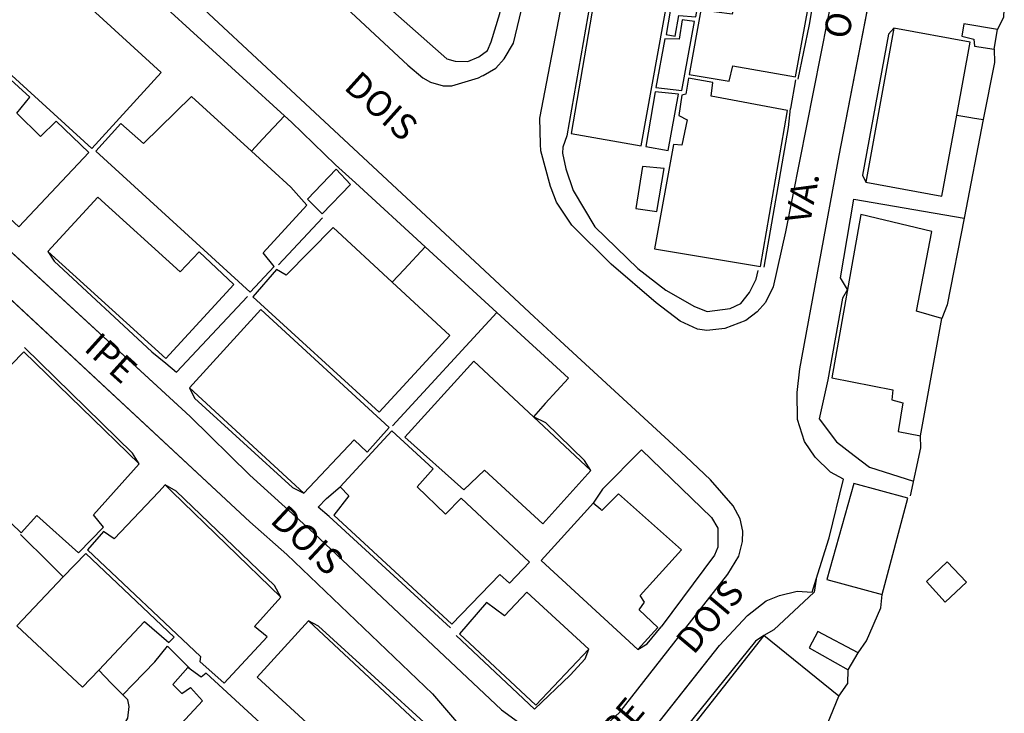
# Model space of a CAD drawing. Extents: x 185256 to 186046, y 1673337 to 1673787.
# Drawn here: x 185307 to 185403, y 1673509 to 1673577 of the extents above; entities that cross this region are included whole.
import ezdxf
from ezdxf.enums import TextEntityAlignment as Align

# ---------------------------------------------------------------- set-up
doc = ezdxf.new("R2010")
doc.units = 0
doc.header["$MEASUREMENT"] = 0
for name, color, linetype in [('V-EDIFICACAO', 2, 'CONTINUOUS'), ('V-LOTE', 1, 'CONTINUOUS'), ('V-NOME_DOS_LOGRADOUROS', 7, 'CONTINUOUS'), ('V-QUADRA', 2, 'CONTINUOUS'), ('V-TESTADA', 210, 'CONTINUOUS')]:
    doc.layers.add(name, color=color, linetype=linetype)
doc.styles.get("Standard").update_dxf_attribs({"font": 'ARIAL.TTF'})

msp = doc.modelspace()

# ---------------------------------------------------------------- linework, layer by layer
at = {"layer": 'V-EDIFICACAO'}
for points in [[(185378.49, 1673588.14), (185376.69, 1673577.61), (185373.61, 1673578), (185372.5, 1673571.71), (185376.39, 1673571.07), (185376.73, 1673572.56), (185382.85, 1673571.49), (185385.67, 1673586.94), (185378.49, 1673588.14)], [(185378.49, 1673588.14), (185376.69, 1673577.61), (185373.61, 1673578), (185372.5, 1673571.71), (185376.39, 1673571.07), (185376.73, 1673572.56), (185382.85, 1673571.49), (185385.67, 1673586.94), (185378.49, 1673588.14)], [(185378.49, 1673588.14), (185376.69, 1673577.61), (185373.61, 1673578), (185372.5, 1673571.71), (185376.39, 1673571.07), (185376.73, 1673572.56), (185382.85, 1673571.49), (185385.67, 1673586.94), (185378.49, 1673588.14)], [(185315.35, 1673577.09), (185309.56, 1673582.4), (185306.14, 1673578.64), (185302.25, 1673581.98), (185298.99, 1673578.38), (185314.22, 1673564.52), (185320.98, 1673571.92)], [(185315.35, 1673577.09), (185309.56, 1673582.4), (185306.14, 1673578.64), (185302.25, 1673581.98), (185298.99, 1673578.38), (185314.22, 1673564.52), (185320.98, 1673571.92)], [(185315.35, 1673577.09), (185309.56, 1673582.4), (185306.14, 1673578.64), (185302.25, 1673581.98), (185298.99, 1673578.38), (185314.22, 1673564.52), (185320.98, 1673571.92)], [(185363.55, 1673580.95), (185360.99, 1673565.97), (185367.79, 1673564.78), (185370.49, 1673579.71), (185363.55, 1673580.95)], [(185363.55, 1673580.95), (185360.99, 1673565.97), (185367.79, 1673564.78), (185370.49, 1673579.71), (185363.55, 1673580.95)], [(185363.55, 1673580.95), (185360.99, 1673565.97), (185367.79, 1673564.78), (185370.49, 1673579.71), (185363.55, 1673580.95)], [(185371.17, 1673581.16), (185370.23, 1673575.64), (185371.13, 1673575.47), (185371.47, 1673577.48), (185373.14, 1673577.35), (185373.74, 1673580.78), (185371.17, 1673581.16)], [(185371.17, 1673581.16), (185370.23, 1673575.64), (185371.13, 1673575.47), (185371.47, 1673577.48), (185373.14, 1673577.35), (185373.74, 1673580.78), (185371.17, 1673581.16)], [(185371.17, 1673581.16), (185370.23, 1673575.64), (185371.13, 1673575.47), (185371.47, 1673577.48), (185373.14, 1673577.35), (185373.74, 1673580.78), (185371.17, 1673581.16)], [(185370.1, 1673575.22), (185369.25, 1673570.47), (185371.77, 1673570.17), (185373.01, 1673576.88), (185371.81, 1673577.05), (185371.51, 1673575.17), (185370.1, 1673575.22)], [(185370.1, 1673575.22), (185369.25, 1673570.47), (185371.77, 1673570.17), (185373.01, 1673576.88), (185371.81, 1673577.05), (185371.51, 1673575.17), (185370.1, 1673575.22)], [(185370.1, 1673575.22), (185369.25, 1673570.47), (185371.77, 1673570.17), (185373.01, 1673576.88), (185371.81, 1673577.05), (185371.51, 1673575.17), (185370.1, 1673575.22)], [(185399.28, 1673576.67), (185399.07, 1673575.47), (185400.26, 1673575.17), (185400.31, 1673574.49), (185402.23, 1673574.19), (185402.57, 1673576.11), (185399.28, 1673576.67)], [(185399.28, 1673576.67), (185399.07, 1673575.47), (185400.26, 1673575.17), (185400.31, 1673574.49), (185402.23, 1673574.19), (185402.57, 1673576.11), (185399.28, 1673576.67)], [(185399.28, 1673576.67), (185399.07, 1673575.47), (185400.26, 1673575.17), (185400.31, 1673574.49), (185402.23, 1673574.19), (185402.57, 1673576.11), (185399.28, 1673576.67)], [(185398.58, 1673567.76), (185399.88, 1673574.87), (185392.43, 1673576.24), (185392.43, 1673576.24), (185392.43, 1673576.24), (185389.7, 1673561.22), (185397.14, 1673559.86)], [(185398.58, 1673567.76), (185399.88, 1673574.87), (185392.43, 1673576.24), (185392.43, 1673576.24), (185392.43, 1673576.24), (185389.7, 1673561.22), (185397.14, 1673559.86)], [(185398.58, 1673567.76), (185399.88, 1673574.87), (185392.43, 1673576.24), (185392.43, 1673576.24), (185392.43, 1673576.24), (185389.7, 1673561.22), (185397.14, 1673559.86)], [(185306.91, 1673567.94), (185308.19, 1673569.52), (185302.97, 1673574.23), (185301.69, 1673572.78), (185301.18, 1673572.99), (185295.91, 1673567.26), (185307.12, 1673556.86), (185313.93, 1673564.13), (185310.76, 1673567.17), (185309.22, 1673565.67), (185306.91, 1673567.94)], [(185306.91, 1673567.94), (185308.19, 1673569.52), (185302.97, 1673574.23), (185301.69, 1673572.78), (185301.18, 1673572.99), (185295.91, 1673567.26), (185307.12, 1673556.86), (185313.93, 1673564.13), (185310.76, 1673567.17), (185309.22, 1673565.67), (185306.91, 1673567.94)], [(185306.91, 1673567.94), (185308.19, 1673569.52), (185302.97, 1673574.23), (185301.69, 1673572.78), (185301.18, 1673572.99), (185295.91, 1673567.26), (185307.12, 1673556.86), (185313.93, 1673564.13), (185310.76, 1673567.17), (185309.22, 1673565.67), (185306.91, 1673567.94)], [(185374.64, 1673569.61), (185374.81, 1673570.94), (185372.41, 1673571.36), (185372.15, 1673569.82), (185371.77, 1673569.7), (185371.47, 1673567.73), (185372.28, 1673567.3), (185371.77, 1673564.82), (185370.96, 1673564.9), (185369.12, 1673554.72), (185379.43, 1673553.01), (185382.08, 1673568.2), (185374.64, 1673569.61)], [(185374.64, 1673569.61), (185374.81, 1673570.94), (185372.41, 1673571.36), (185372.15, 1673569.82), (185371.77, 1673569.7), (185371.47, 1673567.73), (185372.28, 1673567.3), (185371.77, 1673564.82), (185370.96, 1673564.9), (185369.12, 1673554.72), (185379.43, 1673553.01), (185382.08, 1673568.2), (185374.64, 1673569.61)], [(185374.64, 1673569.61), (185374.81, 1673570.94), (185372.41, 1673571.36), (185372.15, 1673569.82), (185371.77, 1673569.7), (185371.47, 1673567.73), (185372.28, 1673567.3), (185371.77, 1673564.82), (185370.96, 1673564.9), (185369.12, 1673554.72), (185379.43, 1673553.01), (185382.08, 1673568.2), (185374.64, 1673569.61)], [(185369.16, 1673570.04), (185368.26, 1673564.69), (185370.44, 1673564.31), (185371.43, 1673569.82), (185369.16, 1673570.04)], [(185369.16, 1673570.04), (185368.26, 1673564.69), (185370.44, 1673564.31), (185371.43, 1673569.82), (185369.16, 1673570.04)], [(185369.16, 1673570.04), (185368.26, 1673564.69), (185370.44, 1673564.31), (185371.43, 1673569.82), (185369.16, 1673570.04)], [(185329.79, 1673564.26), (185323.94, 1673569.57), (185319.27, 1673564.99), (185317.05, 1673566.96), (185314.61, 1673564.26), (185329.67, 1673550.49), (185332.02, 1673553.01), (185330.95, 1673554.34), (185335.19, 1673559), (185333.65, 1673560.75)], [(185329.79, 1673564.26), (185323.94, 1673569.57), (185319.27, 1673564.99), (185317.05, 1673566.96), (185314.61, 1673564.26), (185329.67, 1673550.49), (185332.02, 1673553.01), (185330.95, 1673554.34), (185335.19, 1673559), (185333.65, 1673560.75)], [(185329.79, 1673564.26), (185323.94, 1673569.57), (185319.27, 1673564.99), (185317.05, 1673566.96), (185314.61, 1673564.26), (185329.67, 1673550.49), (185332.02, 1673553.01), (185330.95, 1673554.34), (185335.19, 1673559), (185333.65, 1673560.75)], [(185335.27, 1673559.56), (185336.69, 1673558.14), (185339.47, 1673561.01), (185338.06, 1673562.51), (185335.27, 1673559.56)], [(185335.27, 1673559.56), (185336.69, 1673558.14), (185339.47, 1673561.01), (185338.06, 1673562.51), (185335.27, 1673559.56)], [(185335.27, 1673559.56), (185336.69, 1673558.14), (185339.47, 1673561.01), (185338.06, 1673562.51), (185335.27, 1673559.56)], [(185367.92, 1673562.77), (185367.28, 1673558.66), (185369.33, 1673558.36), (185370.06, 1673562.55), (185367.92, 1673562.77)], [(185367.92, 1673562.77), (185367.28, 1673558.66), (185369.33, 1673558.36), (185370.06, 1673562.55), (185367.92, 1673562.77)], [(185367.92, 1673562.77), (185367.28, 1673558.66), (185369.33, 1673558.36), (185370.06, 1673562.55), (185367.92, 1673562.77)], [(185314.82, 1673559.77), (185309.95, 1673554.46), (185321.46, 1673544.03), (185328.09, 1673551.26), (185324.71, 1673554.42), (185322.838, 1673552.486), (185322.838, 1673552.486), (185314.82, 1673559.77)], [(185314.82, 1673559.77), (185309.95, 1673554.46), (185321.46, 1673544.03), (185328.09, 1673551.26), (185324.71, 1673554.42), (185322.838, 1673552.486), (185322.838, 1673552.486), (185314.82, 1673559.77)], [(185314.82, 1673559.77), (185309.95, 1673554.46), (185321.46, 1673544.03), (185328.09, 1673551.26), (185324.71, 1673554.42), (185322.838, 1673552.486), (185322.838, 1673552.486), (185314.82, 1673559.77)], [(185389.234, 1673558.071), (185386.4, 1673542.14), (185392.35, 1673540.99), (185392.26, 1673540), (185393.33, 1673539.7), (185392.86, 1673536.92), (185395.04, 1673536.5), (185397.14, 1673547.92), (185394.66, 1673548.65), (185396.16, 1673556.43), (185389.234, 1673558.071), (185389.234, 1673558.071)], [(185389.234, 1673558.071), (185386.4, 1673542.14), (185392.35, 1673540.99), (185392.26, 1673540), (185393.33, 1673539.7), (185392.86, 1673536.92), (185395.04, 1673536.5), (185397.14, 1673547.92), (185394.66, 1673548.65), (185396.16, 1673556.43), (185389.234, 1673558.071), (185389.234, 1673558.071)], [(185389.234, 1673558.071), (185386.4, 1673542.14), (185392.35, 1673540.99), (185392.26, 1673540), (185393.33, 1673539.7), (185392.86, 1673536.92), (185395.04, 1673536.5), (185397.14, 1673547.92), (185394.66, 1673548.65), (185396.16, 1673556.43), (185389.234, 1673558.071), (185389.234, 1673558.071)], [(185343.52, 1673551.49), (185337.76, 1673556.82), (185333.18, 1673552.15), (185332.24, 1673552.71), (185329.93, 1673550.06), (185342.25, 1673538.81), (185349.14, 1673546.29)], [(185343.52, 1673551.49), (185337.76, 1673556.82), (185333.18, 1673552.15), (185332.24, 1673552.71), (185329.93, 1673550.06), (185342.25, 1673538.81), (185349.14, 1673546.29)], [(185343.52, 1673551.49), (185337.76, 1673556.82), (185333.18, 1673552.15), (185332.24, 1673552.71), (185329.93, 1673550.06), (185342.25, 1673538.81), (185349.14, 1673546.29)], [(185330.7, 1673548.82), (185323.77, 1673541.16), (185334.89, 1673530.89), (185339.824, 1673536.096), (185339.824, 1673536.096), (185341.09, 1673534.91), (185343.23, 1673537.31), (185330.7, 1673548.82)], [(185330.7, 1673548.82), (185323.77, 1673541.16), (185334.89, 1673530.89), (185339.824, 1673536.096), (185339.824, 1673536.096), (185341.09, 1673534.91), (185343.23, 1673537.31), (185330.7, 1673548.82)], [(185330.7, 1673548.82), (185323.77, 1673541.16), (185334.89, 1673530.89), (185339.824, 1673536.096), (185339.824, 1673536.096), (185341.09, 1673534.91), (185343.23, 1673537.31), (185330.7, 1673548.82)], [(185307.59, 1673544.67), (185302.59, 1673539.58), (185301.43, 1673540.39), (185298.91, 1673537.65), (185305.71, 1673531.19), (185304.43, 1673529.78), (185307.333, 1673527.046), (185307.333, 1673527.046), (185308.88, 1673528.71), (185312.94, 1673525.07), (185315.38, 1673527.6), (185314.4, 1673528.79), (185318.85, 1673533.76), (185307.59, 1673544.67)], [(185307.59, 1673544.67), (185302.59, 1673539.58), (185301.43, 1673540.39), (185298.91, 1673537.65), (185305.71, 1673531.19), (185304.43, 1673529.78), (185307.333, 1673527.046), (185307.333, 1673527.046), (185308.88, 1673528.71), (185312.94, 1673525.07), (185315.38, 1673527.6), (185314.4, 1673528.79), (185318.85, 1673533.76), (185307.59, 1673544.67)], [(185307.59, 1673544.67), (185302.59, 1673539.58), (185301.43, 1673540.39), (185298.91, 1673537.65), (185305.71, 1673531.19), (185304.43, 1673529.78), (185307.333, 1673527.046), (185307.333, 1673527.046), (185308.88, 1673528.71), (185312.94, 1673525.07), (185315.38, 1673527.6), (185314.4, 1673528.79), (185318.85, 1673533.76), (185307.59, 1673544.67)], [(185357.29, 1673538.35), (185351.49, 1673543.77), (185344.77, 1673536.37), (185350.51, 1673531.23), (185352.52, 1673533.16), (185358.21, 1673527.9), (185362.91, 1673533.12)], [(185357.29, 1673538.35), (185351.49, 1673543.77), (185344.77, 1673536.37), (185350.51, 1673531.23), (185352.52, 1673533.16), (185358.21, 1673527.9), (185362.91, 1673533.12)], [(185357.29, 1673538.35), (185351.49, 1673543.77), (185344.77, 1673536.37), (185350.51, 1673531.23), (185352.52, 1673533.16), (185358.21, 1673527.9), (185362.91, 1673533.12)], [(185350.25, 1673530.42), (185348.71, 1673528.84), (185345.97, 1673531.53), (185347.51, 1673533.29), (185343.49, 1673536.97), (185338.44, 1673531.53), (185339.3, 1673530.63), (185337.84, 1673528.75), (185349.35, 1673518.14), (185354.01, 1673522.98), (185354.96, 1673522.12), (185356.92, 1673524.17), (185350.25, 1673530.42)], [(185350.25, 1673530.42), (185348.71, 1673528.84), (185345.97, 1673531.53), (185347.51, 1673533.29), (185343.49, 1673536.97), (185338.44, 1673531.53), (185339.3, 1673530.63), (185337.84, 1673528.75), (185349.35, 1673518.14), (185354.01, 1673522.98), (185354.96, 1673522.12), (185356.92, 1673524.17), (185350.25, 1673530.42)], [(185350.25, 1673530.42), (185348.71, 1673528.84), (185345.97, 1673531.53), (185347.51, 1673533.29), (185343.49, 1673536.97), (185338.44, 1673531.53), (185339.3, 1673530.63), (185337.84, 1673528.75), (185349.35, 1673518.14), (185354.01, 1673522.98), (185354.96, 1673522.12), (185356.92, 1673524.17), (185350.25, 1673530.42)], [(185321.37, 1673531.7), (185320.75, 1673531.04), (185316.41, 1673526.44), (185315.38, 1673527.17), (185313.8, 1673525.37), (185324.84, 1673514.98), (185324.75, 1673514.5), (185327.15, 1673512.37), (185331.34, 1673516.9), (185330.088, 1673517.904), (185332.66, 1673520.75), (185332.66, 1673520.75), (185322.05, 1673531.04), (185321.37, 1673531.7)], [(185321.37, 1673531.7), (185320.75, 1673531.04), (185316.41, 1673526.44), (185315.38, 1673527.17), (185313.8, 1673525.37), (185324.84, 1673514.98), (185324.75, 1673514.5), (185327.15, 1673512.37), (185331.34, 1673516.9), (185330.088, 1673517.904), (185332.66, 1673520.75), (185332.66, 1673520.75), (185322.05, 1673531.04), (185321.37, 1673531.7)], [(185321.37, 1673531.7), (185320.75, 1673531.04), (185316.41, 1673526.44), (185315.38, 1673527.17), (185313.8, 1673525.37), (185324.84, 1673514.98), (185324.75, 1673514.5), (185327.15, 1673512.37), (185331.34, 1673516.9), (185330.088, 1673517.904), (185332.66, 1673520.75), (185332.66, 1673520.75), (185322.05, 1673531.04), (185321.37, 1673531.7)], [(185385.901, 1673522.493), (185385.901, 1673522.493), (185391.32, 1673521.01), (185393.8, 1673530.42), (185388.54, 1673531.83), (185385.901, 1673522.493), (185385.901, 1673522.493)], [(185385.901, 1673522.493), (185385.901, 1673522.493), (185391.32, 1673521.01), (185393.8, 1673530.42), (185388.54, 1673531.83), (185385.901, 1673522.493), (185385.901, 1673522.493)], [(185385.901, 1673522.493), (185385.901, 1673522.493), (185391.32, 1673521.01), (185393.8, 1673530.42), (185388.54, 1673531.83), (185385.901, 1673522.493), (185385.901, 1673522.493)], [(185363.13, 1673529.91), (185362.57, 1673529.3), (185358.04, 1673524.34), (185367.49, 1673515.66), (185369.42, 1673517.8), (185367.62, 1673519.51), (185368.13, 1673520.28), (185367.7, 1673520.92), (185371.73, 1673525.37), (185365.61, 1673530.85), (185363.98, 1673529.22), (185363.88, 1673529.3), (185363.13, 1673529.91)], [(185363.13, 1673529.91), (185362.57, 1673529.3), (185358.04, 1673524.34), (185367.49, 1673515.66), (185369.42, 1673517.8), (185367.62, 1673519.51), (185368.13, 1673520.28), (185367.7, 1673520.92), (185371.73, 1673525.37), (185365.61, 1673530.85), (185363.98, 1673529.22), (185363.88, 1673529.3), (185363.13, 1673529.91)], [(185363.13, 1673529.91), (185362.57, 1673529.3), (185358.04, 1673524.34), (185367.49, 1673515.66), (185369.42, 1673517.8), (185367.62, 1673519.51), (185368.13, 1673520.28), (185367.7, 1673520.92), (185371.73, 1673525.37), (185365.61, 1673530.85), (185363.98, 1673529.22), (185363.88, 1673529.3), (185363.13, 1673529.91)], [(185314.9, 1673513.65), (185319.36, 1673518.4), (185321.75, 1673516.34), (185322.27, 1673516.86), (185313.63, 1673525.03), (185311.45, 1673522.74), (185306.91, 1673517.97), (185306.91, 1673517.97), (185306.91, 1673517.97), (185313.33, 1673511.98)], [(185314.9, 1673513.65), (185319.36, 1673518.4), (185321.75, 1673516.34), (185322.27, 1673516.86), (185313.63, 1673525.03), (185311.45, 1673522.74), (185306.91, 1673517.97), (185306.91, 1673517.97), (185306.91, 1673517.97), (185313.33, 1673511.98)], [(185314.9, 1673513.65), (185319.36, 1673518.4), (185321.75, 1673516.34), (185322.27, 1673516.86), (185313.63, 1673525.03), (185311.45, 1673522.74), (185306.91, 1673517.97), (185306.91, 1673517.97), (185306.91, 1673517.97), (185313.33, 1673511.98)], [(185397.65, 1673524.22), (185395.64, 1673522.29), (185397.44, 1673520.28), (185399.54, 1673522.21), (185397.65, 1673524.22)], [(185397.65, 1673524.22), (185395.64, 1673522.29), (185397.44, 1673520.28), (185399.54, 1673522.21), (185397.65, 1673524.22)], [(185397.65, 1673524.22), (185395.64, 1673522.29), (185397.44, 1673520.28), (185399.54, 1673522.21), (185397.65, 1673524.22)], [(185356.67, 1673521.26), (185354.48, 1673518.95), (185352.73, 1673520.24), (185350.08, 1673517.2), (185357.52, 1673510.23), (185362.7, 1673515.7), (185356.67, 1673521.26)], [(185356.67, 1673521.26), (185354.48, 1673518.95), (185352.73, 1673520.24), (185350.08, 1673517.2), (185357.52, 1673510.23), (185362.7, 1673515.7), (185356.67, 1673521.26)], [(185356.67, 1673521.26), (185354.48, 1673518.95), (185352.73, 1673520.24), (185350.08, 1673517.2), (185357.52, 1673510.23), (185362.7, 1673515.7), (185356.67, 1673521.26)], [(185335.36, 1673518.44), (185335.36, 1673518.44), (185330.35, 1673512.96), (185341.69, 1673502.53), (185346.74, 1673507.83), (185335.36, 1673518.44), (185335.36, 1673518.44)], [(185335.36, 1673518.44), (185335.36, 1673518.44), (185330.35, 1673512.96), (185341.69, 1673502.53), (185346.74, 1673507.83), (185335.36, 1673518.44), (185335.36, 1673518.44)], [(185335.36, 1673518.44), (185335.36, 1673518.44), (185330.35, 1673512.96), (185341.69, 1673502.53), (185346.74, 1673507.83), (185335.36, 1673518.44), (185335.36, 1673518.44)], [(185380.959, 1673506.461), (185380.959, 1673506.461), (185380.959, 1673506.461), (185383.45, 1673504.45), (185385.46, 1673507.15), (185387.09, 1673511.12), (185379.77, 1673517.03), (185379.77, 1673517.03), (185379.77, 1673517.03), (185370.27, 1673504.96), (185376.01, 1673500.34)], [(185380.959, 1673506.461), (185380.959, 1673506.461), (185380.959, 1673506.461), (185383.45, 1673504.45), (185385.46, 1673507.15), (185387.09, 1673511.12), (185379.77, 1673517.03), (185379.77, 1673517.03), (185379.77, 1673517.03), (185370.27, 1673504.96), (185376.01, 1673500.34)], [(185380.959, 1673506.461), (185380.959, 1673506.461), (185380.959, 1673506.461), (185383.45, 1673504.45), (185385.46, 1673507.15), (185387.09, 1673511.12), (185379.77, 1673517.03), (185379.77, 1673517.03), (185379.77, 1673517.03), (185370.27, 1673504.96), (185376.01, 1673500.34)], [(185385.03, 1673517.41), (185384.18, 1673515.83), (185387.98, 1673513.69), (185388.97, 1673515.32), (185385.03, 1673517.41)], [(185385.03, 1673517.41), (185384.18, 1673515.83), (185387.98, 1673513.69), (185388.97, 1673515.32), (185385.03, 1673517.41)], [(185385.03, 1673517.41), (185384.18, 1673515.83), (185387.98, 1673513.69), (185388.97, 1673515.32), (185385.03, 1673517.41)], [(185323.59, 1673513.91), (185323.59, 1673513.91), (185322.14, 1673512.24), (185323, 1673511.38), (185323.85, 1673511.94), (185325.01, 1673510.65), (185320, 1673505.22), (185331.64, 1673494.57), (185336.26, 1673499.53), (185335.36, 1673500.6), (185336.26, 1673501.75), (185333.69, 1673504.11), (185334.33, 1673505.13), (185325.39, 1673513.35), (185324.88, 1673512.96)], [(185323.59, 1673513.91), (185323.59, 1673513.91), (185322.14, 1673512.24), (185323, 1673511.38), (185323.85, 1673511.94), (185325.01, 1673510.65), (185320, 1673505.22), (185331.64, 1673494.57), (185336.26, 1673499.53), (185335.36, 1673500.6), (185336.26, 1673501.75), (185333.69, 1673504.11), (185334.33, 1673505.13), (185325.39, 1673513.35), (185324.88, 1673512.96)], [(185323.59, 1673513.91), (185323.59, 1673513.91), (185322.14, 1673512.24), (185323, 1673511.38), (185323.85, 1673511.94), (185325.01, 1673510.65), (185320, 1673505.22), (185331.64, 1673494.57), (185336.26, 1673499.53), (185335.36, 1673500.6), (185336.26, 1673501.75), (185333.69, 1673504.11), (185334.33, 1673505.13), (185325.39, 1673513.35), (185324.88, 1673512.96)]]:
    msp.add_lwpolyline(points, close=True, dxfattribs=at)
at = {"layer": 'V-LOTE'}
for points in [[(185332.83, 1673587.59), (185339.99, 1673581.11), (185348.86, 1673573.26), (185349.65, 1673573.03), (185350.9, 1673572.98), (185351.98, 1673573.44), (185352.82, 1673574.05), (185353.18, 1673574.92), (185354.02, 1673577.68), (185357.78, 1673596.15)], [(185332.83, 1673587.59), (185339.99, 1673581.11), (185348.86, 1673573.26), (185349.65, 1673573.03), (185350.9, 1673572.98), (185351.98, 1673573.44), (185352.82, 1673574.05), (185353.18, 1673574.92), (185354.02, 1673577.68), (185357.78, 1673596.15)], [(185332.83, 1673587.59), (185339.99, 1673581.11), (185348.86, 1673573.26), (185349.65, 1673573.03), (185350.9, 1673572.98), (185351.98, 1673573.44), (185352.82, 1673574.05), (185353.18, 1673574.92), (185354.02, 1673577.68), (185357.78, 1673596.15)], [(185318.79, 1673580.71), (185320.83, 1673578.8), (185333.01, 1673567.7)], [(185318.79, 1673580.71), (185320.83, 1673578.8), (185333.01, 1673567.7)], [(185318.79, 1673580.71), (185320.83, 1673578.8), (185333.01, 1673567.7)], [(185403.22, 1673578.68), (185403.13, 1673577.35), (185403.13, 1673577.33), (185402.57, 1673576.11)], [(185403.22, 1673578.68), (185403.13, 1673577.35), (185403.13, 1673577.33), (185402.57, 1673576.11)], [(185403.22, 1673578.68), (185403.13, 1673577.35), (185403.13, 1673577.33), (185402.57, 1673576.11)], [(185402.23, 1673574.19), (185402.26, 1673572.9), (185401.17, 1673567.34)], [(185402.23, 1673574.19), (185402.26, 1673572.9), (185401.17, 1673567.34)], [(185402.23, 1673574.19), (185402.26, 1673572.9), (185401.17, 1673567.34)], [(185382.85, 1673571.19), (185382.36, 1673568.4)], [(185382.85, 1673571.19), (185382.36, 1673568.4)], [(185382.85, 1673571.19), (185382.36, 1673568.4)], [(185329.79, 1673564.26), (185330.92, 1673565.46), (185333.01, 1673567.7)], [(185329.79, 1673564.26), (185330.92, 1673565.46), (185333.01, 1673567.7)], [(185329.79, 1673564.26), (185330.92, 1673565.46), (185333.01, 1673567.7)], [(185333.01, 1673567.7), (185333.7, 1673567.07), (185337.99, 1673562.91)], [(185333.01, 1673567.7), (185333.7, 1673567.07), (185337.99, 1673562.91)], [(185333.01, 1673567.7), (185333.7, 1673567.07), (185337.99, 1673562.91)], [(185398.58, 1673567.76), (185399.94, 1673567.54), (185400.13, 1673567.51), (185401.17, 1673567.34)], [(185398.58, 1673567.76), (185399.94, 1673567.54), (185400.13, 1673567.51), (185401.17, 1673567.34)], [(185398.58, 1673567.76), (185399.94, 1673567.54), (185400.13, 1673567.51), (185401.17, 1673567.34)], [(185401.17, 1673567.34), (185399.31, 1673557.72)], [(185401.17, 1673567.34), (185399.31, 1673557.72)], [(185401.17, 1673567.34), (185399.31, 1673557.72)], [(185360.55, 1673565.75), (185360.17, 1673564.63), (185360.14, 1673564.07), (185360.45, 1673562.53), (185361.17, 1673560.41), (185363.27, 1673556.86), (185367.48, 1673552.8), (185370.21, 1673550.68), (185373.02, 1673549.1), (185374.25, 1673548.61), (185376.47, 1673548.92), (185377.54, 1673549.41), (185378.38, 1673550.46), (185379.02, 1673551.76), (185379.2, 1673552.6)], [(185360.55, 1673565.75), (185360.17, 1673564.63), (185360.14, 1673564.07), (185360.45, 1673562.53), (185361.17, 1673560.41), (185363.27, 1673556.86), (185367.48, 1673552.8), (185370.21, 1673550.68), (185373.02, 1673549.1), (185374.25, 1673548.61), (185376.47, 1673548.92), (185377.54, 1673549.41), (185378.38, 1673550.46), (185379.02, 1673551.76), (185379.2, 1673552.6)], [(185360.55, 1673565.75), (185360.17, 1673564.63), (185360.14, 1673564.07), (185360.45, 1673562.53), (185361.17, 1673560.41), (185363.27, 1673556.86), (185367.48, 1673552.8), (185370.21, 1673550.68), (185373.02, 1673549.1), (185374.25, 1673548.61), (185376.47, 1673548.92), (185377.54, 1673549.41), (185378.38, 1673550.46), (185379.02, 1673551.76), (185379.2, 1673552.6)], [(185339.96, 1673561.17), (185346.75, 1673554.93)], [(185339.96, 1673561.17), (185346.75, 1673554.93)], [(185339.96, 1673561.17), (185346.75, 1673554.93)], [(185387.94, 1673550.76), (185387.26, 1673551.91), (185388.55, 1673559.57)], [(185387.94, 1673550.76), (185387.26, 1673551.91), (185388.55, 1673559.57)], [(185387.94, 1673550.76), (185387.26, 1673551.91), (185388.55, 1673559.57)], [(185388.55, 1673559.57), (185399.31, 1673557.72)], [(185388.55, 1673559.57), (185399.31, 1673557.72)], [(185388.55, 1673559.57), (185399.31, 1673557.72)], [(185332.43, 1673553.17), (185336.73, 1673557.74)], [(185332.43, 1673553.17), (185336.73, 1673557.74)], [(185332.43, 1673553.17), (185336.73, 1673557.74)], [(185399.31, 1673557.72), (185397.66, 1673549.25), (185397.14, 1673547.92)], [(185399.31, 1673557.72), (185397.66, 1673549.25), (185397.14, 1673547.92)], [(185399.31, 1673557.72), (185397.66, 1673549.25), (185397.14, 1673547.92)], [(185343.52, 1673551.49), (185344.68, 1673552.72), (185346.75, 1673554.93)], [(185343.52, 1673551.49), (185344.68, 1673552.72), (185346.75, 1673554.93)], [(185343.52, 1673551.49), (185344.68, 1673552.72), (185346.75, 1673554.93)], [(185346.75, 1673554.93), (185353.74, 1673548.51)], [(185346.75, 1673554.93), (185353.74, 1673548.51)], [(185346.75, 1673554.93), (185353.74, 1673548.51)], [(185322.48, 1673542.7), (185329.41, 1673550.08)], [(185322.48, 1673542.7), (185329.41, 1673550.08)], [(185322.48, 1673542.7), (185329.41, 1673550.08)], [(185343.55, 1673537.46), (185353.74, 1673548.51)], [(185343.55, 1673537.46), (185353.74, 1673548.51)], [(185343.55, 1673537.46), (185353.74, 1673548.51)], [(185353.74, 1673548.51), (185360.71, 1673542.11)], [(185353.74, 1673548.51), (185360.71, 1673542.11)], [(185353.74, 1673548.51), (185360.71, 1673542.11)], [(185321.46, 1673543.59), (185322.48, 1673542.7)], [(185321.46, 1673543.59), (185322.48, 1673542.7)], [(185321.46, 1673543.59), (185322.48, 1673542.7)], [(185360.71, 1673542.11), (185358.44, 1673539.63), (185357.29, 1673538.35)], [(185360.71, 1673542.11), (185358.44, 1673539.63), (185357.29, 1673538.35)], [(185360.71, 1673542.11), (185358.44, 1673539.63), (185357.29, 1673538.35)], [(185386, 1673541.96), (185385.15, 1673538.15), (185386.86, 1673535.9), (185388.57, 1673534.57)], [(185386, 1673541.96), (185385.15, 1673538.15), (185386.86, 1673535.9), (185388.57, 1673534.57)], [(185386, 1673541.96), (185385.15, 1673538.15), (185386.86, 1673535.9), (185388.57, 1673534.57)], [(185394.06, 1673530.64), (185395.07, 1673535.31), (185395.04, 1673536.5)], [(185394.06, 1673530.64), (185395.07, 1673535.31), (185395.04, 1673536.5)], [(185394.06, 1673530.64), (185395.07, 1673535.31), (185395.04, 1673536.5)], [(185367.84, 1673535.14), (185364.02, 1673531.3), (185363.13, 1673529.91)], [(185367.84, 1673535.14), (185364.02, 1673531.3), (185363.13, 1673529.91)], [(185367.84, 1673535.14), (185364.02, 1673531.3), (185363.13, 1673529.91)], [(185367.84, 1673535.14), (185374.68, 1673528.52), (185375.27, 1673527.5), (185375.29, 1673525.63), (185374.96, 1673524.84), (185369.77, 1673517.86)], [(185367.84, 1673535.14), (185374.68, 1673528.52), (185375.27, 1673527.5), (185375.29, 1673525.63), (185374.96, 1673524.84), (185369.77, 1673517.86)], [(185367.84, 1673535.14), (185374.68, 1673528.52), (185375.27, 1673527.5), (185375.29, 1673525.63), (185374.96, 1673524.84), (185369.77, 1673517.86)], [(185388.57, 1673534.57), (185390.08, 1673533.45), (185394.37, 1673532.07)], [(185388.57, 1673534.57), (185390.08, 1673533.45), (185394.37, 1673532.07)], [(185388.57, 1673534.57), (185390.08, 1673533.45), (185394.37, 1673532.07)], [(185336.32, 1673529.53), (185337.11, 1673530.37), (185338.44, 1673531.53)], [(185336.32, 1673529.53), (185337.11, 1673530.37), (185338.44, 1673531.53)], [(185336.32, 1673529.53), (185337.11, 1673530.37), (185338.44, 1673531.53)], [(185337.39, 1673528.61), (185336.32, 1673529.53)], [(185337.39, 1673528.61), (185336.32, 1673529.53)], [(185337.39, 1673528.61), (185336.32, 1673529.53)], [(185307.27, 1673526.88), (185310.1, 1673524.07), (185311.45, 1673522.74)], [(185307.27, 1673526.88), (185310.1, 1673524.07), (185311.45, 1673522.74)], [(185307.27, 1673526.88), (185310.1, 1673524.07), (185311.45, 1673522.74)], [(185384.88, 1673522.52), (185384.67, 1673521.25), (185380.75, 1673517.56), (185379.77, 1673517.03)], [(185384.88, 1673522.52), (185384.67, 1673521.25), (185380.75, 1673517.56), (185379.77, 1673517.03)], [(185384.88, 1673522.52), (185384.67, 1673521.25), (185380.75, 1673517.56), (185379.77, 1673517.03)], [(185388.97, 1673515.32), (185389.78, 1673516.5), (185391.17, 1673519.71), (185391.32, 1673521.01)], [(185388.97, 1673515.32), (185389.78, 1673516.5), (185391.17, 1673519.71), (185391.32, 1673521.01)], [(185388.97, 1673515.32), (185389.78, 1673516.5), (185391.17, 1673519.71), (185391.32, 1673521.01)], [(185317.25, 1673511.25), (185318.26, 1673512.28), (185320.37, 1673514.44), (185321.62, 1673515.97), (185322.33, 1673515.26), (185323.92, 1673513.67)], [(185317.25, 1673511.25), (185318.26, 1673512.28), (185320.37, 1673514.44), (185321.62, 1673515.97), (185322.33, 1673515.26), (185323.92, 1673513.67)], [(185317.25, 1673511.25), (185318.26, 1673512.28), (185320.37, 1673514.44), (185321.62, 1673515.97), (185322.33, 1673515.26), (185323.92, 1673513.67)], [(185317.25, 1673511.25), (185316.13, 1673512.39), (185314.9, 1673513.65)], [(185317.25, 1673511.25), (185316.13, 1673512.39), (185314.9, 1673513.65)], [(185317.25, 1673511.25), (185316.13, 1673512.39), (185314.9, 1673513.65)], [(185387.09, 1673511.12), (185387.94, 1673512.31), (185387.95, 1673512.35), (185387.98, 1673513.69)], [(185387.09, 1673511.12), (185387.94, 1673512.31), (185387.95, 1673512.35), (185387.98, 1673513.69)], [(185387.09, 1673511.12), (185387.94, 1673512.31), (185387.95, 1673512.35), (185387.98, 1673513.69)], [(185316.18, 1673505.65), (185316.08, 1673506.16), (185317.74, 1673508.95), (185317.87, 1673510.1), (185317.74, 1673510.76), (185317.25, 1673511.25)], [(185316.18, 1673505.65), (185316.08, 1673506.16), (185317.74, 1673508.95), (185317.87, 1673510.1), (185317.74, 1673510.76), (185317.25, 1673511.25)], [(185316.18, 1673505.65), (185316.08, 1673506.16), (185317.74, 1673508.95), (185317.87, 1673510.1), (185317.74, 1673510.76), (185317.25, 1673511.25)]]:
    msp.add_lwpolyline(points, dxfattribs=at)
at = {"layer": 'V-QUADRA'}
for p, q in [((185387.1, 1673563.82), (185398.406, 1673621.909)), ((185387.1, 1673563.82), (185398.406, 1673621.909)), ((185290.24, 1673564.73), (185329.63, 1673528.09)), ((185291.708, 1673563.365), (185329.63, 1673528.09)), ((185383.28, 1673543.01), (185387.1, 1673563.82)), ((185383.28, 1673543.01), (185387.1, 1673563.82)), ((185383.02, 1673540.73), (185383.28, 1673543.01)), ((185383.02, 1673540.73), (185383.28, 1673543.01)), ((185383.05, 1673538.1), (185383.02, 1673540.73)), ((185383.05, 1673538.1), (185383.02, 1673540.73)), ((185383.72, 1673535.95), (185383.05, 1673538.1)), ((185383.72, 1673535.95), (185383.05, 1673538.1)), ((185384.79, 1673534.42), (185383.72, 1673535.95)), ((185384.79, 1673534.42), (185383.72, 1673535.95)), ((185386.27, 1673532.96), (185384.79, 1673534.42)), ((185386.27, 1673532.96), (185384.79, 1673534.42)), ((185387.55, 1673532.27), (185386.27, 1673532.96)), ((185387.55, 1673532.27), (185386.27, 1673532.96)), ((185386.15, 1673526.56), (185387.55, 1673532.27)), ((185386.15, 1673526.56), (185387.55, 1673532.27)), ((185329.63, 1673528.09), (185333.26, 1673524.92)), ((185329.63, 1673528.09), (185333.26, 1673524.92)), ((185384.88, 1673522.52), (185386.12, 1673526.45)), ((185384.88, 1673522.52), (185386.12, 1673526.45)), ((185386.12, 1673526.45), (185386.15, 1673526.56)), ((185386.12, 1673526.45), (185386.15, 1673526.56)), ((185333.26, 1673524.92), (185347.47, 1673511.33)), ((185333.26, 1673524.92), (185347.47, 1673511.33)), ((185384.48, 1673521.26), (185384.88, 1673522.52)), ((185384.48, 1673521.26), (185384.88, 1673522.52)), ((185379.98, 1673520.39), (185381.29, 1673520.93)), ((185379.98, 1673520.39), (185381.29, 1673520.93)), ((185381.29, 1673520.93), (185383.03, 1673521.36)), ((185381.29, 1673520.93), (185383.03, 1673521.36)), ((185383.03, 1673521.36), (185384.48, 1673521.26)), ((185383.03, 1673521.36), (185384.48, 1673521.26)), ((185378.17, 1673518.96), (185379.98, 1673520.39)), ((185378.17, 1673518.96), (185379.98, 1673520.39)), ((185375.44, 1673516.05), (185378.17, 1673518.96)), ((185375.44, 1673516.05), (185378.17, 1673518.96)), ((185368.09, 1673506.76), (185375.44, 1673516.05)), ((185368.09, 1673506.76), (185375.44, 1673516.05)), ((185347.47, 1673511.33), (185349.8, 1673508.6)), ((185347.47, 1673511.33), (185349.8, 1673508.6))]:
    msp.add_line(p, q, dxfattribs=at)
for points in [[(185368.09, 1673506.76), (185375.44, 1673516.05), (185378.17, 1673518.96), (185379.98, 1673520.39), (185381.29, 1673520.93), (185383.03, 1673521.36), (185384.48, 1673521.26), (185384.88, 1673522.52), (185386.12, 1673526.45), (185386.15, 1673526.56), (185387.55, 1673532.27), (185386.27, 1673532.96), (185384.79, 1673534.42), (185383.72, 1673535.95), (185383.05, 1673538.1), (185383.02, 1673540.73), (185383.28, 1673543.01), (185387.1, 1673563.82), (185401.62, 1673638.42)], [(185394.836, 1673621.909), (185391.49, 1673604.17), (185389.39, 1673594.31), (185381.89, 1673556.38), (185380.69, 1673551.01), (185379.92, 1673549.48), (185379.13, 1673548.58), (185378.01, 1673547.74), (185375.97, 1673546.95), (185374.21, 1673546.77), (185373.31, 1673546.9), (185371.6, 1673547.67), (185369.27, 1673549.45), (185364.87, 1673553.23), (185361.04, 1673557.04), (185359.56, 1673559.29), (185359.03, 1673560.64), (185358.97, 1673560.8), (185358.02, 1673564.27), (185358, 1673564.94), (185357.92, 1673567.46), (185365.79, 1673608.36), (185368.474, 1673621.909)], [(185394.836, 1673621.909), (185391.49, 1673604.17), (185389.39, 1673594.31), (185381.89, 1673556.38), (185380.69, 1673551.01), (185379.92, 1673549.48), (185379.13, 1673548.58), (185378.01, 1673547.74), (185375.97, 1673546.95), (185374.21, 1673546.77), (185373.31, 1673546.9), (185371.6, 1673547.67), (185369.27, 1673549.45), (185364.87, 1673553.23), (185361.04, 1673557.04), (185359.56, 1673559.29), (185359.03, 1673560.64), (185358.97, 1673560.8), (185358.02, 1673564.27), (185358, 1673564.94), (185357.92, 1673567.46), (185365.79, 1673608.36), (185368.474, 1673621.909)], [(185389.39, 1673594.31), (185381.89, 1673556.38), (185380.69, 1673551.01), (185379.92, 1673549.48), (185379.13, 1673548.58), (185378.01, 1673547.74), (185375.97, 1673546.95), (185374.21, 1673546.77), (185373.31, 1673546.9), (185371.6, 1673547.67), (185369.27, 1673549.45), (185364.87, 1673553.23), (185361.04, 1673557.04), (185359.56, 1673559.29), (185359.03, 1673560.64), (185358.97, 1673560.8), (185358.02, 1673564.27), (185358, 1673564.94), (185357.92, 1673567.46), (185365.79, 1673608.36)], [(185363.87, 1673507.82), (185365.74, 1673509.53), (185376.27, 1673523), (185377.32, 1673524.76), (185377.7, 1673526.19), (185377.73, 1673527.19), (185377.47, 1673528.41), (185376.78, 1673529.66), (185374.58, 1673532.19), (185372.15, 1673534.49), (185359.9, 1673545.74), (185357.37, 1673548.1), (185348.68, 1673556.2), (185307.77, 1673594.33), (185305.14, 1673596.94), (185302.66, 1673599.01), (185302.06, 1673599.48), (185300.5, 1673600.35), (185299.35, 1673600.73), (185298.02, 1673600.73), (185296.26, 1673600.24), (185293.45, 1673598.63), (185290.59, 1673596.13), (185283.602, 1673588.483)], [(185363.87, 1673507.82), (185365.74, 1673509.53), (185376.27, 1673523), (185377.32, 1673524.76), (185377.7, 1673526.19), (185377.73, 1673527.19), (185377.47, 1673528.41), (185376.78, 1673529.66), (185374.58, 1673532.19), (185372.15, 1673534.49), (185359.9, 1673545.74), (185357.37, 1673548.1), (185348.68, 1673556.2), (185307.77, 1673594.33), (185305.14, 1673596.94), (185302.66, 1673599.01), (185302.06, 1673599.48), (185300.5, 1673600.35), (185299.35, 1673600.73), (185298.02, 1673600.73), (185296.26, 1673600.24), (185293.45, 1673598.63), (185290.59, 1673596.13), (185283.602, 1673588.483)], [(185363.87, 1673507.82), (185365.74, 1673509.53), (185376.27, 1673523), (185377.32, 1673524.76), (185377.7, 1673526.19), (185377.73, 1673527.19), (185377.47, 1673528.41), (185376.78, 1673529.66), (185374.58, 1673532.19), (185372.15, 1673534.49), (185359.9, 1673545.74), (185357.37, 1673548.1), (185348.68, 1673556.2), (185307.77, 1673594.33), (185305.14, 1673596.94), (185302.66, 1673599.01), (185302.06, 1673599.48), (185300.5, 1673600.35), (185299.35, 1673600.73), (185298.02, 1673600.73), (185296.26, 1673600.24), (185293.45, 1673598.63), (185291.708, 1673597.107)], [(185319.22, 1673596.7), (185345.05, 1673572.64), (185346.51, 1673571.39), (185347.25, 1673570.98), (185348.48, 1673570.62), (185349.35, 1673570.62), (185351.93, 1673571.39), (185352.3, 1673571.6), (185352.38, 1673571.64), (185353.62, 1673572.34), (185354.43, 1673573.26), (185355.35, 1673574.77), (185357.26, 1673582.82)], [(185319.22, 1673596.7), (185345.05, 1673572.64), (185346.51, 1673571.39), (185347.25, 1673570.98), (185348.48, 1673570.62), (185349.35, 1673570.62), (185351.93, 1673571.39), (185352.3, 1673571.6), (185352.38, 1673571.64), (185353.62, 1673572.34), (185354.43, 1673573.26), (185355.35, 1673574.77), (185357.26, 1673582.82)], [(185319.22, 1673596.7), (185345.05, 1673572.64), (185346.51, 1673571.39), (185347.25, 1673570.98), (185348.48, 1673570.62), (185349.35, 1673570.62), (185351.93, 1673571.39), (185352.3, 1673571.6), (185352.38, 1673571.64), (185353.62, 1673572.34), (185354.43, 1673573.26), (185355.35, 1673574.77), (185357.26, 1673582.82)], [(185283.602, 1673575.316), (185283.69, 1673575.23), (185323.83, 1673538.39), (185329.63, 1673532.67), (185335.87, 1673526.99), (185354.18, 1673509.76), (185356.2, 1673508.3)], [(185283.602, 1673575.316), (185283.69, 1673575.23), (185323.83, 1673538.39), (185329.63, 1673532.67), (185335.87, 1673526.99), (185354.18, 1673509.76), (185356.2, 1673508.3)], [(185283.602, 1673570.748), (185290.24, 1673564.73), (185329.63, 1673528.09), (185333.26, 1673524.92), (185347.47, 1673511.33), (185349.8, 1673508.6)], [(185291.708, 1673567.872), (185323.83, 1673538.39), (185329.63, 1673532.67), (185335.87, 1673526.99), (185354.18, 1673509.76), (185356.2, 1673508.3)]]:
    msp.add_lwpolyline(points, dxfattribs=at)
at = {"layer": 'V-TESTADA'}
for points in [[(185383.13, 1673571.26), (185384.23, 1673576.59), (185386, 1673587.09)], [(185383.13, 1673571.26), (185384.23, 1673576.59), (185386, 1673587.09)], [(185383.13, 1673571.26), (185384.23, 1673576.59), (185386, 1673587.09)], [(185363.27, 1673581.38), (185360.55, 1673565.75)], [(185363.27, 1673581.38), (185360.55, 1673565.75)], [(185363.27, 1673581.38), (185360.55, 1673565.75)], [(185392.43, 1673576.24), (185391.92, 1673575.65), (185389.4, 1673561.92), (185389.7, 1673561.22)], [(185392.43, 1673576.24), (185391.92, 1673575.65), (185389.4, 1673561.92), (185389.7, 1673561.22)], [(185392.43, 1673576.24), (185391.92, 1673575.65), (185389.4, 1673561.92), (185389.7, 1673561.22)], [(185379.79, 1673552.94), (185382.16, 1673566.55), (185382.36, 1673568.4)], [(185379.79, 1673552.94), (185382.16, 1673566.55), (185382.36, 1673568.4)], [(185379.79, 1673552.94), (185382.16, 1673566.55), (185382.36, 1673568.4)], [(185337.99, 1673562.91), (185339.96, 1673561.17)], [(185337.99, 1673562.91), (185339.96, 1673561.17)], [(185337.99, 1673562.91), (185339.96, 1673561.17)], [(185309.95, 1673554.46), (185310.55, 1673553.51), (185320.07, 1673544.69), (185321.46, 1673543.59)], [(185309.95, 1673554.46), (185310.55, 1673553.51), (185320.07, 1673544.69), (185321.46, 1673543.59)], [(185309.95, 1673554.46), (185310.55, 1673553.51), (185320.07, 1673544.69), (185321.46, 1673543.59)], [(185387.94, 1673550.76), (185387.44, 1673549.91), (185386, 1673541.96)], [(185387.94, 1673550.76), (185387.44, 1673549.91), (185386, 1673541.96)], [(185387.94, 1673550.76), (185387.44, 1673549.91), (185386, 1673541.96)], [(185318.85, 1673533.76), (185318.21, 1673534.79), (185307.68, 1673545.09)], [(185318.85, 1673533.76), (185318.21, 1673534.79), (185307.68, 1673545.09)], [(185318.85, 1673533.76), (185318.21, 1673534.79), (185307.68, 1673545.09)], [(185323.77, 1673541.16), (185324.24, 1673540.15), (185333.79, 1673531.44), (185334.89, 1673530.89)], [(185323.77, 1673541.16), (185324.24, 1673540.15), (185333.79, 1673531.44), (185334.89, 1673530.89)], [(185323.77, 1673541.16), (185324.24, 1673540.15), (185333.79, 1673531.44), (185334.89, 1673530.89)], [(185362.91, 1673533.12), (185362.29, 1673534.09), (185358.52, 1673537.75), (185357.29, 1673538.35)], [(185362.91, 1673533.12), (185362.29, 1673534.09), (185358.52, 1673537.75), (185357.29, 1673538.35)], [(185362.91, 1673533.12), (185362.29, 1673534.09), (185358.52, 1673537.75), (185357.29, 1673538.35)], [(185332.66, 1673520.75), (185332.05, 1673521.91), (185322.47, 1673531.08), (185321.37, 1673531.7)], [(185332.66, 1673520.75), (185332.05, 1673521.91), (185322.47, 1673531.08), (185321.37, 1673531.7)], [(185332.66, 1673520.75), (185332.05, 1673521.91), (185322.47, 1673531.08), (185321.37, 1673531.7)], [(185337.39, 1673528.61), (185349.2, 1673517.76)], [(185337.39, 1673528.61), (185349.2, 1673517.76)], [(185337.39, 1673528.61), (185349.2, 1673517.76)], [(185341.69, 1673502.53), (185342.69, 1673503.1), (185347.32, 1673507.92), (185336.35, 1673517.92), (185335.36, 1673518.44)], [(185341.69, 1673502.53), (185342.69, 1673503.1), (185347.32, 1673507.92), (185336.35, 1673517.92), (185335.36, 1673518.44)], [(185341.69, 1673502.53), (185342.69, 1673503.1), (185347.32, 1673507.92), (185336.35, 1673517.92), (185335.36, 1673518.44)], [(185349.76, 1673517.02), (185357.41, 1673509.84), (185360.89, 1673513.16), (185362.35, 1673514.74), (185362.7, 1673515.7)], [(185349.76, 1673517.02), (185357.41, 1673509.84), (185360.89, 1673513.16), (185362.35, 1673514.74), (185362.7, 1673515.7)], [(185349.76, 1673517.02), (185357.41, 1673509.84), (185360.89, 1673513.16), (185362.35, 1673514.74), (185362.7, 1673515.7)], [(185367.49, 1673515.66), (185368.38, 1673516.2), (185369.77, 1673517.86)], [(185367.49, 1673515.66), (185368.38, 1673516.2), (185369.77, 1673517.86)], [(185367.49, 1673515.66), (185368.38, 1673516.2), (185369.77, 1673517.86)], [(185379.77, 1673517.03), (185378.95, 1673516.48), (185370.54, 1673506.04), (185370.27, 1673504.96)], [(185379.77, 1673517.03), (185378.95, 1673516.48), (185370.54, 1673506.04), (185370.27, 1673504.96)], [(185379.77, 1673517.03), (185378.95, 1673516.48), (185370.54, 1673506.04), (185370.27, 1673504.96)]]:
    msp.add_lwpolyline(points, dxfattribs=at)

# ---------------------------------------------------------------- texts
at = {"layer": 'V-NOME_DOS_LOGRADOUROS'}
for s, height, rotation, p in [('ONZE', 2.4998, 79, (185388.79, 1673574.92)), ('DOIS', 2.5, 318, (185338.18, 1673569.8)), ('VA.', 2.4998, 79, (185385.02, 1673556.9)), ('IPE', 2.5, 318, (185312.83, 1673544.31)), ('DOIS', 2.4998, 317, (185330.97, 1673527.54)), ('DOIS', 2.5, 50, (185373.51, 1673514.55)), ('IPE', 2.5, 50, (185365.58, 1673505.14))]:
    msp.add_text(s, height=height, rotation=rotation, dxfattribs=at).set_placement(p, align=Align.BOTTOM_LEFT)

doc.saveas('drawing.dxf')
